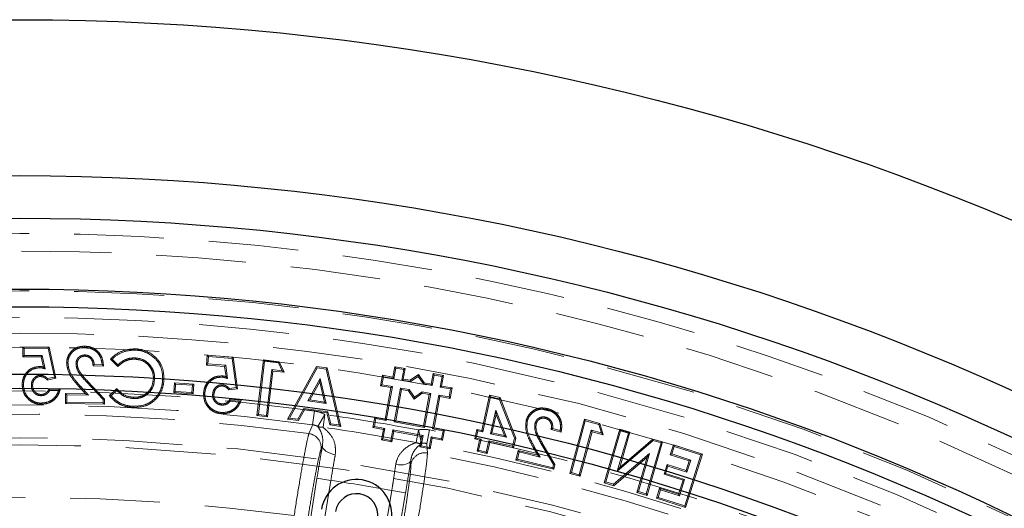
# Model space of a CAD drawing. Units: millimetres. Extents: x 0 to 420, y 0 to 297.
# Drawn here: x 140 to 154, y 141 to 148 of the extents above; entities that cross this region are included whole.
import ezdxf

# ---------------------------------------------------------------- set-up
doc = ezdxf.new("R2010")
doc.units = ezdxf.units.MM
doc.linetypes.add('HIDDEN', pattern=[1.905, 1.27, -0.635])

msp = doc.modelspace()

# ---------------------------------------------------------------- linework, layer by layer
at = {"color": 7, "linetype": 'HIDDEN', "lineweight": 18}
for p, q in [((140.5904, 143.335), (140.2215, 143.3343)), ((140.2392, 143.3167), (140.2215, 143.3343)), ((140.2215, 143.3343), (140.2218, 143.1961)), ((140.5763, 143.3174), (140.2392, 143.3167)), ((140.2392, 143.3167), (140.2394, 143.2138)), ((140.5763, 143.3174), (140.5904, 143.335)), ((140.6656, 142.9109), (140.5763, 143.3174)), ((140.6866, 142.8975), (140.5904, 143.335)), ((140.2394, 143.2138), (140.2218, 143.1961)), ((140.2218, 143.1961), (140.4788, 143.1966)), ((140.2394, 143.2138), (140.4929, 143.2143)), ((140.4929, 143.2143), (140.4788, 143.1966)), ((140.4788, 143.1966), (140.5112, 143.053)), ((140.4929, 143.2143), (140.5349, 143.0283)), ((141.0999, 143.2234), (141.0997, 143.2057)), ((141.8063, 143.182), (141.8057, 143.1644)), ((142.8246, 143.2185), (142.814, 143.0809)), ((142.8408, 143.1995), (142.8246, 143.2185)), ((143.1917, 143.1902), (142.8246, 143.2185)), ((142.8408, 143.1995), (142.833, 143.0971)), ((143.1762, 143.1737), (142.8408, 143.1995)), ((143.1762, 143.1737), (143.1917, 143.1902)), ((143.2531, 142.7474), (143.1917, 143.1902)), ((140.5349, 143.0283), (140.5112, 143.053)), ((140.9713, 143.1023), (140.9889, 143.1021)), ((141.2125, 143.0697), (141.3596, 143.067)), ((141.2294, 143.087), (141.3409, 143.085)), ((141.4583, 143.1648), (141.5597, 143.0604)), ((141.4828, 143.1648), (141.5603, 143.0851)), ((142.833, 143.0971), (142.814, 143.0809)), ((142.814, 143.0809), (143.0698, 143.0613)), ((142.833, 143.0971), (143.0853, 143.0778)), ((143.0853, 143.0778), (143.0698, 143.0613)), ((143.0698, 143.0613), (143.0908, 142.9159)), ((143.0853, 143.0778), (143.1124, 142.8897)), ((143.2332, 142.7624), (143.1762, 143.1737)), ((143.6175, 143.1549), (143.5266, 142.369)), ((143.6329, 143.1353), (143.5461, 142.3845)), ((143.8414, 143.1289), (143.6175, 143.1549)), ((143.6329, 143.1353), (143.6175, 143.1549)), ((143.8296, 143.1125), (143.6329, 143.1353)), ((143.8296, 143.1125), (143.8414, 143.1289)), ((143.8822, 142.9996), (143.8296, 143.1125)), ((143.9115, 142.9785), (143.8414, 143.1289)), ((144.3665, 143.0607), (143.957, 142.3198)), ((144.3761, 143.0416), (143.9849, 142.3337)), ((144.5177, 143.0398), (144.3665, 143.0607)), ((144.3761, 143.0416), (144.3665, 143.0607)), ((144.5033, 143.024), (144.3761, 143.0416)), ((144.5033, 143.024), (144.5177, 143.0398)), ((144.711, 142.2153), (144.5177, 143.0398)), ((145.4443, 142.9104), (145.4711, 143.058)), ((145.4711, 143.058), (145.6187, 143.0312)), ((145.4853, 143.0375), (145.4711, 143.058)), ((140.4693, 142.9368), (140.4691, 142.9191)), ((140.5702, 142.8893), (140.6656, 142.9109)), ((140.6656, 142.9109), (140.6866, 142.8975)), ((143.1124, 142.8897), (143.0908, 142.9159)), ((143.6597, 142.3714), (143.7343, 143.0167)), ((143.6752, 142.3519), (143.7498, 142.9972)), ((143.7343, 143.0167), (143.7498, 142.9972)), ((143.7343, 143.0167), (143.8822, 142.9996)), ((143.7498, 142.9972), (143.9115, 142.9785)), ((143.8822, 142.9996), (143.9115, 142.9785)), ((144.688, 142.2363), (144.5033, 143.024)), ((145.2699, 142.7896), (145.2967, 142.9372)), ((145.2904, 142.8038), (145.3109, 142.9167)), ((145.3109, 142.9167), (145.2967, 142.9372)), ((145.2967, 142.9372), (145.4443, 142.9104)), ((145.3109, 142.9167), (145.4585, 142.8899)), ((145.4585, 142.8899), (145.4443, 142.9104)), ((145.4585, 142.8899), (145.4853, 143.0375)), ((145.4853, 143.0375), (145.5982, 143.017)), ((145.5982, 143.017), (145.5714, 142.8694)), ((145.6187, 143.0312), (145.5919, 142.8836)), ((145.5982, 143.017), (145.6187, 143.0312)), ((145.6903, 142.8657), (145.8066, 142.9462)), ((145.6943, 142.8471), (145.8021, 142.9217)), ((145.8021, 142.9217), (145.8066, 142.9462)), ((145.8021, 142.9217), (145.8767, 142.8139)), ((145.8066, 142.9462), (145.8871, 142.83)), ((145.9855, 142.8121), (146.0123, 142.9597)), ((145.9997, 142.7916), (146.0265, 142.9392)), ((146.0265, 142.9392), (146.0123, 142.9597)), ((146.0123, 142.9597), (146.1599, 142.9329)), ((146.0265, 142.9392), (146.1394, 142.9187)), ((146.1394, 142.9187), (146.1125, 142.7711)), ((146.1599, 142.9329), (146.133, 142.7853)), ((146.1394, 142.9187), (146.1599, 142.9329)), ((140.2295, 142.8), (140.2118, 142.7999)), ((140.3409, 142.794), (140.3585, 142.7941)), ((140.5644, 142.87), (140.6866, 142.8975)), ((141.0334, 142.781), (141.0204, 142.7691)), ((141.0204, 142.7691), (141.1076, 142.6737)), ((141.0334, 142.781), (141.1483, 142.6554)), ((141.1195, 142.844), (141.1324, 142.8561)), ((141.3554, 142.5948), (141.1195, 142.844)), ((141.3732, 142.6017), (141.1324, 142.8561)), ((142.0811, 142.8857), (142.0635, 142.8863)), ((142.3612, 142.8281), (142.3532, 142.6923)), ((142.6327, 142.812), (142.3612, 142.8281)), ((142.3778, 142.8094), (142.3612, 142.8281)), ((142.3778, 142.8094), (142.3719, 142.7089)), ((142.6141, 142.7955), (142.3778, 142.8094)), ((142.6082, 142.6949), (142.6141, 142.7955)), ((142.6141, 142.7955), (142.6327, 142.812)), ((142.6247, 142.6763), (142.6327, 142.812)), ((143.0398, 142.8035), (143.0384, 142.7859)), ((143.1367, 142.7485), (143.2332, 142.7624)), ((143.2332, 142.7624), (143.2531, 142.7474)), ((144.2435, 142.5747), (144.4191, 142.8911)), ((144.2714, 142.5886), (144.4124, 142.8427)), ((144.4191, 142.8911), (144.4124, 142.8427)), ((144.4124, 142.8427), (144.4793, 142.5597)), ((144.4191, 142.8911), (144.5024, 142.5387)), ((145.2904, 142.8038), (145.2699, 142.7896)), ((145.4175, 142.7628), (145.2699, 142.7896)), ((145.438, 142.777), (145.2904, 142.8038)), ((145.3371, 142.32), (145.4175, 142.7628)), ((145.3513, 142.2995), (145.438, 142.777)), ((145.438, 142.777), (145.4175, 142.7628)), ((145.5714, 142.8694), (145.5919, 142.8836)), ((145.5714, 142.8694), (145.6943, 142.8471)), ((145.5919, 142.8836), (145.6903, 142.8657)), ((145.6943, 142.8471), (145.6903, 142.8657)), ((145.8767, 142.8139), (145.8871, 142.83)), ((145.8767, 142.8139), (145.9997, 142.7916)), ((145.8871, 142.83), (145.9855, 142.8121)), ((145.9997, 142.7916), (145.9855, 142.8121)), ((146.1125, 142.7711), (146.133, 142.7853)), ((146.1125, 142.7711), (146.2601, 142.7443)), ((146.133, 142.7853), (146.2806, 142.7585)), ((140.4784, 142.6489), (140.4782, 142.6665)), ((140.749, 142.7419), (140.5915, 142.7416)), ((140.7262, 142.7242), (140.6021, 142.724)), ((140.8254, 142.6786), (140.823, 142.5391)), ((141.1076, 142.6737), (140.8254, 142.6786)), ((140.8427, 142.6607), (140.8254, 142.6786)), ((140.8427, 142.6607), (140.8409, 142.5564)), ((141.1483, 142.6554), (140.8427, 142.6607)), ((141.1483, 142.6554), (141.1076, 142.6737)), ((141.5477, 142.7481), (141.4417, 142.6457)), ((141.5473, 142.7231), (141.4667, 142.6454)), ((141.7815, 142.6082), (141.7823, 142.6258)), ((142.3719, 142.7089), (142.3532, 142.6923)), ((142.3532, 142.6923), (142.6247, 142.6763)), ((142.3719, 142.7089), (142.6082, 142.6949)), ((142.6082, 142.6949), (142.6247, 142.6763)), ((142.9009, 142.6718), (142.9185, 142.6704)), ((143.1295, 142.7296), (143.2531, 142.7474)), ((145.4642, 142.279), (145.5509, 142.7565)), ((145.4847, 142.2932), (145.5651, 142.736)), ((145.5509, 142.7565), (145.5651, 142.736)), ((145.5509, 142.7565), (145.6738, 142.7342)), ((145.5651, 142.736), (145.6635, 142.7181)), ((145.6738, 142.7342), (145.6635, 142.7181)), ((145.6635, 142.7181), (145.744, 142.6019)), ((145.6738, 142.7342), (145.7485, 142.6264)), ((145.744, 142.6019), (145.8603, 142.6824)), ((145.7485, 142.6264), (145.744, 142.6019)), ((145.7485, 142.6264), (145.8562, 142.701)), ((145.8562, 142.701), (145.8603, 142.6824)), ((145.8562, 142.701), (145.9791, 142.6787)), ((145.8603, 142.6824), (145.9586, 142.6645)), ((145.9586, 142.6645), (145.8782, 142.2217)), ((145.9791, 142.6787), (145.8924, 142.2012)), ((145.9791, 142.6787), (145.9586, 142.6645)), ((146.092, 142.6582), (146.0053, 142.1807)), ((146.1062, 142.6377), (146.0258, 142.1949)), ((146.092, 142.6582), (146.1062, 142.6377)), ((146.2396, 142.6314), (146.092, 142.6582)), ((146.2538, 142.6109), (146.1062, 142.6377)), ((146.2601, 142.7443), (146.2396, 142.6314)), ((146.2396, 142.6314), (146.2538, 142.6109)), ((146.2806, 142.7585), (146.2538, 142.6109)), ((146.2601, 142.7443), (146.2806, 142.7585)), ((146.8111, 142.6551), (146.6993, 142.1588)), ((146.8245, 142.6341), (146.7127, 142.1377)), ((146.8245, 142.6341), (146.8111, 142.6551)), ((146.9579, 142.622), (146.8111, 142.6551)), ((146.9448, 142.6069), (146.8245, 142.6341)), ((146.9448, 142.6069), (146.9579, 142.622)), ((147.1792, 142.0506), (146.9579, 142.622)), ((140.8409, 142.5564), (140.823, 142.5391)), ((140.823, 142.5391), (141.3719, 142.5296)), ((140.8409, 142.5564), (141.3546, 142.5475)), ((141.3546, 142.5475), (141.3554, 142.5948)), ((141.3546, 142.5475), (141.3719, 142.5296)), ((141.3554, 142.5948), (141.3732, 142.6017)), ((141.3719, 142.5296), (141.3732, 142.6017)), ((143.0264, 142.5162), (143.0277, 142.5338)), ((143.303, 142.5876), (143.1463, 142.5997)), ((143.2789, 142.5718), (143.1555, 142.5813)), ((144.2435, 142.5747), (144.2714, 142.5886)), ((144.5024, 142.5387), (144.2435, 142.5747)), ((144.4793, 142.5597), (144.2714, 142.5886)), ((144.5024, 142.5387), (144.4793, 142.5597)), ((147.1608, 142.0493), (146.9448, 142.6069)), ((143.5461, 142.3845), (143.5266, 142.369)), ((143.5266, 142.369), (143.6752, 142.3519)), ((143.5461, 142.3845), (143.6597, 142.3714)), ((143.6597, 142.3714), (143.6752, 142.3519)), ((144.1022, 142.3174), (144.1857, 142.4703)), ((144.1118, 142.2983), (144.1953, 142.4512)), ((144.1857, 142.4703), (144.1953, 142.4512)), ((144.1857, 142.4703), (144.5289, 142.4227)), ((144.1953, 142.4512), (144.5146, 142.4069)), ((144.3118, 142.2396), (144.3383, 142.4336)), ((144.4841, 142.383), (144.3847, 142.2144)), ((144.4586, 142.2033), (144.4841, 142.383)), ((144.5289, 142.4227), (144.5146, 142.4069)), ((144.5146, 142.4069), (144.5561, 142.2368)), ((144.5289, 142.4227), (144.5703, 142.2526)), ((145.1627, 142.1993), (145.1895, 142.3469)), ((145.2037, 142.3264), (145.1895, 142.3469)), ((145.1895, 142.3469), (145.3371, 142.32)), ((146.8217, 142.1131), (146.8962, 142.4445)), ((146.8428, 142.1264), (146.9009, 142.3848)), ((146.8962, 142.4445), (146.9009, 142.3848)), ((146.8962, 142.4445), (147.0475, 142.0621)), ((146.9009, 142.3848), (147.0188, 142.0867)), ((147.6037, 142.3454), (147.5996, 142.3282)), ((143.9849, 142.3337), (143.957, 142.3198)), ((143.957, 142.3198), (144.1118, 142.2983)), ((143.9849, 142.3337), (144.1022, 142.3174)), ((144.1022, 142.3174), (144.1118, 142.2983)), ((144.5703, 142.2526), (144.5561, 142.2368)), ((144.5561, 142.2368), (144.711, 142.2153)), ((144.5703, 142.2526), (144.688, 142.2363)), ((144.688, 142.2363), (144.711, 142.2153)), ((145.1832, 142.2135), (145.1627, 142.1993)), ((145.1832, 142.2135), (145.2037, 142.3264)), ((145.3308, 142.1867), (145.1832, 142.2135)), ((145.2037, 142.3264), (145.3513, 142.2995)), ((145.3513, 142.2995), (145.3371, 142.32)), ((145.4642, 142.279), (145.4847, 142.2932)), ((145.8924, 142.2012), (145.4642, 142.279)), ((145.8782, 142.2217), (145.4847, 142.2932)), ((145.8924, 142.2012), (145.8782, 142.2217)), ((147.4519, 142.256), (147.4691, 142.2519)), ((148.1495, 142.3155), (147.9446, 141.5504)), ((148.162, 142.2939), (147.9662, 141.5629)), ((148.3675, 142.257), (148.1495, 142.3155)), ((148.162, 142.2939), (148.1495, 142.3155)), ((148.3535, 142.2425), (148.162, 142.2939)), ((148.3535, 142.2425), (148.3675, 142.257)), ((148.3891, 142.123), (148.3535, 142.2425)), ((148.4151, 142.0978), (148.3675, 142.257)), ((145.3103, 142.1725), (145.1627, 142.1993)), ((145.2835, 142.0249), (145.3103, 142.1725)), ((145.304, 142.0391), (145.3308, 142.1867)), ((145.3308, 142.1867), (145.3103, 142.1725)), ((145.4437, 142.1662), (145.4168, 142.0186)), ((145.4578, 142.1457), (145.431, 141.9981)), ((145.4437, 142.1662), (145.4578, 142.1457)), ((145.8719, 142.0884), (145.4437, 142.1662)), ((145.8514, 142.0742), (145.4578, 142.1457)), ((145.7734, 141.9879), (145.8066, 142.1663)), ((145.8469, 141.9748), (145.8066, 142.1663)), ((145.8246, 141.9266), (145.8514, 142.0742)), ((145.8451, 141.9408), (145.8719, 142.0884)), ((145.8719, 142.0884), (145.8514, 142.0742)), ((145.9241, 141.9754), (145.9609, 142.1677)), ((145.9848, 142.0679), (145.958, 141.9203)), ((145.9848, 142.0679), (145.999, 142.0474)), ((146.1324, 142.041), (145.9848, 142.0679)), ((146.0053, 142.1807), (146.0258, 142.1949)), ((146.0053, 142.1807), (146.1529, 142.1539)), ((146.0258, 142.1949), (146.1734, 142.1681)), ((146.1529, 142.1539), (146.1324, 142.041)), ((146.1734, 142.1681), (146.1466, 142.0205)), ((146.1529, 142.1539), (146.1734, 142.1681)), ((146.6307, 142.1742), (146.6001, 142.0385)), ((146.644, 142.1531), (146.6212, 142.0518)), ((146.644, 142.1531), (146.6307, 142.1742)), ((146.6993, 142.1588), (146.6307, 142.1742)), ((146.7127, 142.1377), (146.644, 142.1531)), ((146.7127, 142.1377), (146.6993, 142.1588)), ((146.8217, 142.1131), (146.8428, 142.1264)), ((147.0475, 142.0621), (146.8217, 142.1131)), ((147.0188, 142.0867), (146.8428, 142.1264)), ((147.0475, 142.0621), (147.0188, 142.0867)), ((147.6795, 142.1709), (147.8219, 142.1358)), ((147.6997, 142.184), (147.8077, 142.1574)), ((148.0768, 141.5332), (148.2451, 142.1615)), ((148.0893, 141.5117), (148.2576, 142.14)), ((148.2451, 142.1615), (148.2576, 142.14)), ((148.2451, 142.1615), (148.3891, 142.123)), ((148.2576, 142.14), (148.4151, 142.0978)), ((148.3891, 142.123), (148.4151, 142.0978)), ((148.6486, 142.1744), (148.4279, 141.4195)), ((148.6605, 142.1525), (148.4498, 141.4315)), ((148.6135, 141.5837), (148.7703, 142.1205)), ((148.647, 141.6357), (148.7922, 142.1325)), ((148.6605, 142.1525), (148.6486, 142.1744)), ((148.7922, 142.1325), (148.6486, 142.1744)), ((148.7703, 142.1205), (148.6605, 142.1525)), ((148.7703, 142.1205), (148.7922, 142.1325)), ((144.4297, 141.8885), (144.4501, 141.939)), ((145.304, 142.0391), (145.2835, 142.0249)), ((145.431, 141.9981), (145.2835, 142.0249)), ((145.4168, 142.0186), (145.304, 142.0391)), ((145.4168, 142.0186), (145.431, 141.9981)), ((145.8451, 141.9408), (145.8246, 141.9266)), ((145.9722, 141.8998), (145.8246, 141.9266)), ((145.958, 141.9203), (145.8451, 141.9408)), ((145.999, 142.0474), (145.9722, 141.8998)), ((146.1466, 142.0205), (145.999, 142.0474)), ((146.1324, 142.041), (146.1466, 142.0205)), ((146.6212, 142.0518), (146.6001, 142.0385)), ((146.6001, 142.0385), (146.6687, 142.0231)), ((146.6212, 142.0518), (146.6898, 142.0365)), ((146.6687, 142.0231), (146.633, 141.8649)), ((146.6898, 142.0365), (146.6541, 141.8782)), ((146.6898, 142.0365), (146.6687, 142.0231)), ((146.7631, 141.8536), (146.7988, 142.0118)), ((146.7765, 141.8326), (146.8121, 141.9908)), ((146.7988, 142.0118), (146.8121, 141.9908)), ((146.7988, 142.0118), (147.1353, 141.936)), ((146.8121, 141.9908), (147.1486, 141.9149)), ((147.1353, 141.936), (147.1608, 142.0493)), ((147.1353, 141.936), (147.1486, 141.9149)), ((147.1486, 141.9149), (147.1792, 142.0506)), ((147.1608, 142.0493), (147.1792, 142.0506)), ((147.4412, 141.9294), (147.4259, 141.9207)), ((147.4412, 141.9294), (147.5254, 141.7818)), ((147.5389, 141.9717), (147.5541, 141.9806)), ((147.7133, 141.6772), (147.5389, 141.9717)), ((147.7322, 141.68), (147.5541, 141.9806)), ((149.1202, 142.0182), (148.6135, 141.5837)), ((149.116, 142.0378), (148.647, 141.6357)), ((149.0208, 141.2646), (149.2316, 141.9856)), ((149.0328, 141.2427), (149.2535, 141.9976)), ((149.2535, 141.9976), (149.116, 142.0378)), ((149.1202, 142.0182), (149.116, 142.0378)), ((149.2316, 141.9856), (149.1202, 142.0182)), ((149.2316, 141.9856), (149.2535, 141.9976)), ((149.4046, 141.9549), (149.3603, 141.8148)), ((149.4161, 141.9328), (149.3824, 141.8263)), ((149.4161, 141.9328), (149.4046, 141.9549)), ((149.8149, 141.8248), (149.4046, 141.9549)), ((149.7928, 141.8133), (149.4161, 141.9328)), ((145.958, 141.9203), (145.9722, 141.8998)), ((146.6541, 141.8782), (146.633, 141.8649)), ((146.633, 141.8649), (146.7765, 141.8326)), ((146.6541, 141.8782), (146.7631, 141.8536)), ((146.7631, 141.8536), (146.7765, 141.8326)), ((147.2161, 141.8761), (147.1829, 141.7409)), ((147.229, 141.8547), (147.2043, 141.7538)), ((147.229, 141.8547), (147.2161, 141.8761)), ((147.4897, 141.8088), (147.2161, 141.8761)), ((147.5254, 141.7818), (147.229, 141.8547)), ((147.4259, 141.9207), (147.4897, 141.8088)), ((147.5254, 141.7818), (147.4897, 141.8088)), ((148.5616, 141.3989), (149.0675, 141.832)), ((149.0675, 141.832), (148.9111, 141.2968)), ((149.0675, 141.832), (149.0339, 141.78)), ((149.3824, 141.8263), (149.3603, 141.8148)), ((149.3603, 141.8148), (149.6285, 141.7299)), ((149.3824, 141.8263), (149.6506, 141.7414)), ((149.5651, 141.0953), (149.7928, 141.8133)), ((149.5765, 141.0732), (149.8149, 141.8248)), ((149.7928, 141.8133), (149.8149, 141.8248)), ((145.697, 141.7346), (145.7003, 141.6803)), ((147.2043, 141.7538), (147.1829, 141.7409)), ((147.1829, 141.7409), (147.715, 141.6101)), ((147.2043, 141.7538), (147.7021, 141.6314)), ((147.7021, 141.6314), (147.7133, 141.6772)), ((147.7133, 141.6772), (147.7322, 141.68)), ((147.715, 141.6101), (147.7322, 141.68)), ((148.5659, 141.3793), (149.0339, 141.78)), ((149.0339, 141.78), (148.8892, 141.2848)), ((149.3172, 141.679), (149.2736, 141.5416)), ((149.3286, 141.6568), (149.2958, 141.5531)), ((149.5854, 141.594), (149.3172, 141.679)), ((149.3286, 141.6568), (149.3172, 141.679)), ((149.5968, 141.5719), (149.3286, 141.6568)), ((149.6285, 141.7299), (149.5854, 141.594)), ((149.6506, 141.7414), (149.5968, 141.5719)), ((149.6506, 141.7414), (149.6285, 141.7299)), ((147.7021, 141.6314), (147.715, 141.6101)), ((147.9662, 141.5629), (147.9446, 141.5504)), ((147.9446, 141.5504), (148.0893, 141.5117)), ((147.9662, 141.5629), (148.0768, 141.5332)), ((148.0768, 141.5332), (148.0893, 141.5117)), ((148.6135, 141.5837), (148.647, 141.6357)), ((149.2958, 141.5531), (149.2736, 141.5416)), ((149.2736, 141.5416), (149.5418, 141.4567)), ((149.2958, 141.5531), (149.564, 141.4682)), ((149.5968, 141.5719), (149.5854, 141.594)), ((144.3737, 141.4849), (144.2815, 140.9075)), ((144.5691, 141.4537), (144.3737, 141.4849)), ((144.4769, 140.8763), (144.5691, 141.4537)), ((148.4498, 141.4315), (148.4279, 141.4195)), ((148.4279, 141.4195), (148.5659, 141.3793)), ((148.4498, 141.4315), (148.5616, 141.3989)), ((148.5616, 141.3989), (148.5659, 141.3793)), ((149.5418, 141.4567), (149.4791, 141.2589)), ((149.564, 141.4682), (149.4905, 141.2368)), ((149.564, 141.4682), (149.5418, 141.4567)), ((145.4294, 141.3127), (145.3325, 140.7361)), ((145.4294, 141.3127), (145.6246, 141.2799)), ((145.5276, 140.7033), (145.6246, 141.2799)), ((148.9111, 141.2968), (148.8892, 141.2848)), ((148.8892, 141.2848), (149.0328, 141.2427)), ((148.9111, 141.2968), (149.0208, 141.2646)), ((149.0208, 141.2646), (149.0328, 141.2427)), ((149.2109, 141.3439), (149.1663, 141.2033)), ((149.2224, 141.3217), (149.1884, 141.2148)), ((149.4791, 141.2589), (149.2109, 141.3439)), ((149.2224, 141.3217), (149.2109, 141.3439)), ((149.4905, 141.2368), (149.2224, 141.3217)), ((149.4905, 141.2368), (149.4791, 141.2589)), ((149.1884, 141.2148), (149.1663, 141.2033)), ((149.1663, 141.2033), (149.5765, 141.0732)), ((149.1884, 141.2148), (149.5651, 141.0953)), ((149.5651, 141.0953), (149.5765, 141.0732))]:
    msp.add_line(p, q, dxfattribs=at)
at = {"color": 7, "linetype": 'HIDDEN', "lineweight": 18, "flags": 128}
for points in [[(141.0924, 143.3293), (141.0924, 143.3346), (141.0925, 143.3399), (141.0926, 143.347)], [(141.8078, 143.2929), (141.808, 143.2982), (141.8082, 143.3034), (141.8084, 143.3105)], [(140.4605, 143.043), (140.4605, 143.0518), (140.4604, 143.0606)], [(140.8571, 143.1161), (140.8519, 143.1163), (140.8466, 143.1164), (140.8395, 143.1166)], [(143.0394, 142.9098), (143.0401, 142.9186), (143.0408, 142.9274)], [(142.1957, 142.882), (142.201, 142.8818), (142.2063, 142.8815), (142.2133, 142.8812)], [(142.7907, 142.6861), (142.7854, 142.6865), (142.7801, 142.6869), (142.7731, 142.6874)], [(140.4818, 142.5448), (140.4818, 142.5395), (140.4818, 142.5342), (140.4818, 142.5272)], [(141.7795, 142.4988), (141.7793, 142.4935), (141.7791, 142.4882), (141.7788, 142.4812)], [(143.0216, 142.4125), (143.0212, 142.4072), (143.0208, 142.402), (143.0202, 142.3949)], [(147.6197, 142.4504), (147.6209, 142.4555), (147.6221, 142.4607), (147.6238, 142.4675)], [(144.3118, 142.2396), (144.2988, 142.2076), (144.2605, 142.1138)], [(147.3438, 142.2946), (147.3386, 142.2959), (147.3335, 142.2972), (147.3267, 142.299)], [(144.632, 141.8167), (144.5948, 141.8249), (144.5595, 141.8361), (144.5274, 141.85), (144.4997, 141.866), (144.4774, 141.8836), (144.4613, 141.9021), (144.4521, 141.9208), (144.4501, 141.939)], [(145.9325, 141.8398), (145.9288, 141.9003), (145.9241, 141.9754)], [(145.4857, 141.6768), (145.5235, 141.6727), (145.5606, 141.672), (145.5954, 141.6749), (145.6268, 141.6813), (145.6535, 141.6908), (145.6746, 141.7032), (145.6893, 141.718), (145.697, 141.7346)]]:
    msp.add_lwpolyline(points, dxfattribs=at)
at = {"color": 7, "linetype": 'Continuous', "lineweight": 25}
for radius in [36, 33.8, 33.2, 32.2, 31.95, 31, 30.8]:
    msp.add_circle((140.1765, 111.9534), radius, dxfattribs=at)
at = {"color": 7, "linetype": 'HIDDEN', "lineweight": 18}
for radius in [32.9836, 32.737, 32.175, 31.8, 31.5777, 31.3814, 30.1, 30]:
    msp.add_circle((140.1765, 111.9534), radius, dxfattribs=at)
for centre, radius, start, end in [((140.1765, 111.9534), 30.763, 82.22481, 139.16209), ((140.1765, 111.9534), 30.5671, 82.22481, 139.16209), ((140.1765, 111.9534), 30.4356, 82.28847, 139.09844), ((140.1765, 111.9534), 30.733, 79.44412, 81.94279), ((144.4427, 142.3498), 0.1473, 246.80697, 276.19632), ((144.2337, 141.9175), 0.1981, 351.59588, 82.21378), ((140.1765, 111.9534), 30.5515, 79.44412, 81.94279), ((140.1765, 111.9534), 30.763, 22.22481, 79.16209), ((145.8352, 142.1216), 0.1473, 245.19058, 274.57993), ((140.1765, 111.9534), 30.5671, 22.22481, 79.16209), ((145.8953, 141.6452), 0.1981, 79.17312, 169.79102), ((140.1765, 111.9534), 30.4356, 22.28847, 79.09844), ((140.1765, 111.9534), 29.8255, 79.85603, 81.53088), ((140.1765, 111.9534), 29.2606, 82.39152, 138.99538)]:
    msp.add_arc(centre, radius, start, end, dxfattribs=at)
at = {"color": 7, "linetype": 'Continuous', "lineweight": 25}
for radius in [0.5, 0.3]:
    msp.add_arc((144.931, 140.9665), radius, 350.69345, 170.69345, dxfattribs=at)
at = {"color": 7, "linetype": 'HIDDEN', "lineweight": 18}
for points, knots in [([(141.0926, 143.347), (141.0603, 143.3449), (141.0025, 143.3411), (140.9279, 143.3003), (140.877, 143.2424), (140.8455, 143.1788), (140.8413, 143.1348), (140.8395, 143.1166)], [0, 0, 0, 0, 0.2531287, 0.4526519, 0.6524554, 0.8561786, 1, 1, 1, 1]), ([(141.0924, 143.3293), (141.0621, 143.3274), (141.0083, 143.324), (140.9391, 143.2862), (140.8922, 143.2329), (140.8628, 143.1741), (140.8588, 143.1332), (140.8571, 143.1161)], [0, 0, 0, 0, 0.2557692, 0.4537061, 0.6519455, 0.8543795, 1, 1, 1, 1]), ([(141.3409, 143.085), (141.3349, 143.1242), (141.3249, 143.1897), (141.2689, 143.2652), (141.2032, 143.3105), (141.1407, 143.3272), (141.1035, 143.3288), (141.0924, 143.3293)], [0, 0, 0, 0, 0.3029129, 0.506894, 0.7109394, 0.9132336, 1, 1, 1, 1]), ([(141.3596, 143.067), (141.3553, 143.1084), (141.3481, 143.1783), (141.2954, 143.2636), (141.2284, 143.3177), (141.1567, 143.3431), (141.1106, 143.3459), (141.0926, 143.347)], [0, 0, 0, 0, 0.2854294, 0.4824215, 0.6795434, 0.8744319, 1, 1, 1, 1]), ([(140.9713, 143.1023), (140.9731, 143.1184), (140.9763, 143.1478), (141.0002, 143.1842), (141.0317, 143.2097), (141.067, 143.2223), (141.0904, 143.2231), (141.0999, 143.2234)], [0, 0, 0, 0, 0.2440002, 0.4442164, 0.643835, 0.8552255, 1, 1, 1, 1]), ([(140.9889, 143.1021), (140.991, 143.1184), (140.9944, 143.1462), (141.019, 143.1777), (141.0475, 143.1977), (141.0761, 143.2052), (141.0937, 143.2056), (141.0997, 143.2057)], [0, 0, 0, 0, 0.2852491, 0.4867992, 0.6877291, 0.8937528, 1, 1, 1, 1]), ([(141.0997, 143.2057), (141.1128, 143.2043), (141.139, 143.2016), (141.1713, 143.1798), (141.1951, 143.1498), (141.2098, 143.1122), (141.2116, 143.0842), (141.2125, 143.0697)], [0, 0, 0, 0, 0.1975065, 0.3970727, 0.5733601, 0.7784066, 1, 1, 1, 1]), ([(141.0999, 143.2234), (141.1165, 143.2214), (141.1488, 143.2176), (141.1873, 143.1895), (141.214, 143.1528), (141.2258, 143.1172), (141.2285, 143.0944), (141.2294, 143.087)], [0, 0, 0, 0, 0.2380154, 0.4658946, 0.6662163, 0.8922483, 1, 1, 1, 1]), ([(141.8084, 143.3105), (141.7546, 143.3068), (141.6468, 143.2993), (141.5288, 143.2342), (141.4744, 143.1807), (141.4583, 143.1648)], [0, 0, 0, 0, 0.4123936, 0.8255296, 1, 1, 1, 1]), ([(141.8078, 143.2929), (141.7561, 143.2893), (141.6526, 143.2822), (141.5443, 143.2223), (141.4947, 143.176), (141.4828, 143.1648)], [0, 0, 0, 0, 0.43065984, 0.86338331, 1, 1, 1, 1]), ([(141.5603, 143.0851), (141.5929, 143.1107), (141.6444, 143.1512), (141.7317, 143.1798), (141.781, 143.1813), (141.8063, 143.182)], [0, 0, 0, 0, 0.4552937, 0.720236, 1, 1, 1, 1]), ([(141.8063, 143.182), (141.8466, 143.1763), (141.9224, 143.1654), (142.009, 143.0966), (142.0642, 143.0143), (142.0817, 142.9401), (142.0812, 142.8972), (142.0811, 142.8857)], [0, 0, 0, 0, 0.267714, 0.5032504, 0.7133, 0.9229298, 1, 1, 1, 1]), ([(142.1957, 142.882), (142.1932, 142.9327), (142.1885, 143.0251), (142.1218, 143.144), (142.0264, 143.2291), (141.9173, 143.2815), (141.8403, 143.2895), (141.8078, 143.2929)], [0, 0, 0, 0, 0.2397244, 0.43594916, 0.63160367, 0.84463214, 1, 1, 1, 1]), ([(142.2133, 142.8812), (142.2106, 142.9342), (142.2057, 143.0308), (142.1357, 143.1553), (142.0358, 143.2444), (141.922, 143.2988), (141.8419, 143.307), (141.8084, 143.3105)], [0, 0, 0, 0, 0.23977165, 0.43684971, 0.63338247, 0.84656529, 1, 1, 1, 1]), ([(140.4604, 143.0606), (140.4246, 143.0569), (140.3579, 143.0499), (140.281, 142.9922), (140.2321, 142.9221), (140.2136, 142.8551), (140.2123, 142.8138), (140.2118, 142.7999)], [0, 0, 0, 0, 0.264669, 0.4921107, 0.6911036, 0.8961711, 1, 1, 1, 1]), ([(140.4605, 143.043), (140.4274, 143.0396), (140.3656, 143.0333), (140.2942, 142.98), (140.2486, 142.915), (140.2312, 142.8523), (140.2299, 142.8134), (140.2295, 142.8)], [0, 0, 0, 0, 0.26203721, 0.4899317, 0.68769104, 0.8920844, 1, 1, 1, 1]), ([(140.5112, 143.053), (140.507, 143.0542), (140.4986, 143.0564), (140.4817, 143.0596), (140.4689, 143.0602), (140.4604, 143.0606)], [0, 0, 0, 0, 0.2539144, 0.5079909, 1, 1, 1, 1]), ([(140.5349, 143.0283), (140.5265, 143.0306), (140.5138, 143.034), (140.497, 143.0387), (140.4846, 143.0411), (140.4724, 143.0428), (140.4645, 143.0429), (140.4605, 143.043)], [0, 0, 0, 0, 0.3438615, 0.5157964, 0.6878962, 0.8434333, 1, 1, 1, 1]), ([(140.8395, 143.1166), (140.8433, 143.0815), (140.8526, 142.9963), (140.9233, 142.8786), (140.9883, 142.8052), (141.0204, 142.7691)], [0, 0, 0, 0, 0.2627834, 0.6366363, 1, 1, 1, 1]), ([(140.8571, 143.1161), (140.8608, 143.083), (140.8698, 143.0022), (140.9381, 142.8885), (141.0015, 142.817), (141.0334, 142.781)], [0, 0, 0, 0, 0.2561477, 0.6258918, 1, 1, 1, 1]), ([(141.1195, 142.844), (141.092, 142.8736), (141.0368, 142.9333), (140.9796, 143.0218), (140.9733, 143.0826), (140.9713, 143.1023)], [0, 0, 0, 0, 0.4009117, 0.806338, 1, 1, 1, 1]), ([(141.1324, 142.8561), (141.1049, 142.8857), (141.0496, 142.9453), (140.9952, 143.0307), (140.9903, 143.087), (140.9889, 143.1021)], [0, 0, 0, 0, 0.4196818, 0.8449211, 1, 1, 1, 1]), ([(141.2294, 143.087), (141.2266, 143.0841), (141.2211, 143.0783), (141.2154, 143.0726), (141.2125, 143.0697)], [0, 0, 0, 0, 0.499993, 1, 1, 1, 1]), ([(141.3409, 143.085), (141.3441, 143.082), (141.3503, 143.076), (141.3565, 143.07), (141.3596, 143.067)], [0, 0, 0, 0, 0.4999991, 1, 1, 1, 1]), ([(141.4828, 143.1648), (141.4787, 143.1649), (141.4705, 143.1649), (141.4624, 143.1648), (141.4583, 143.1648)], [0, 0, 0, 0, 0.4999994, 1, 1, 1, 1]), ([(141.5597, 143.0604), (141.5912, 143.0871), (141.6414, 143.1297), (141.7289, 143.1616), (141.7795, 143.1635), (141.8057, 143.1644)], [0, 0, 0, 0, 0.4481705, 0.7153077, 1, 1, 1, 1]), ([(141.5603, 143.0851), (141.5602, 143.081), (141.56, 143.0728), (141.5598, 143.0645), (141.5597, 143.0604)], [0, 0, 0, 0, 0.4999997, 1, 1, 1, 1]), ([(141.8057, 143.1644), (141.8432, 143.1591), (141.9142, 143.1491), (141.9954, 143.0848), (142.0475, 143.0077), (142.064, 142.9379), (142.0636, 142.8974), (142.0635, 142.8863)], [0, 0, 0, 0, 0.2657301, 0.5020367, 0.7114415, 0.9209384, 1, 1, 1, 1]), ([(140.3409, 142.794), (140.3428, 142.8152), (140.3461, 142.852), (140.3752, 142.8965), (140.4094, 142.9243), (140.4432, 142.9356), (140.4626, 142.9365), (140.4693, 142.9368)], [0, 0, 0, 0, 0.2950288, 0.5111544, 0.7272628, 0.9058275, 1, 1, 1, 1]), ([(140.3585, 142.7941), (140.3601, 142.8125), (140.3628, 142.8445), (140.3877, 142.8836), (140.4171, 142.908), (140.4463, 142.918), (140.463, 142.9188), (140.4691, 142.9191)], [0, 0, 0, 0, 0.2945391, 0.5116657, 0.7287799, 0.9016509, 1, 1, 1, 1]), ([(140.4691, 142.9191), (140.482, 142.9176), (140.5078, 142.9146), (140.5397, 142.8945), (140.5566, 142.8777), (140.5644, 142.87)], [0, 0, 0, 0, 0.3495935, 0.6990536, 1, 1, 1, 1]), ([(140.4693, 142.9368), (140.4851, 142.9348), (140.5159, 142.931), (140.5487, 142.9096), (140.5649, 142.8944), (140.5702, 142.8893)], [0, 0, 0, 0, 0.4159494, 0.8057733, 1, 1, 1, 1]), ([(143.0408, 142.9274), (143.0059, 142.9267), (142.9398, 142.9253), (142.8591, 142.8753), (142.8039, 142.8096), (142.7793, 142.7438), (142.7747, 142.7017), (142.7731, 142.6874)], [0, 0, 0, 0, 0.2572054, 0.4862244, 0.6838451, 0.8920871, 1, 1, 1, 1]), ([(143.0394, 142.9098), (143.007, 142.9092), (142.9457, 142.9081), (142.8708, 142.8617), (142.8195, 142.8008), (142.7965, 142.7393), (142.7922, 142.6998), (142.7907, 142.6861)], [0, 0, 0, 0, 0.2553624, 0.4846956, 0.6809952, 0.8886911, 1, 1, 1, 1]), ([(143.1124, 142.8897), (143.1042, 142.8925), (143.0919, 142.8968), (143.0756, 142.9026), (143.0634, 142.9059), (143.0513, 142.9084), (143.0433, 142.9094), (143.0394, 142.9098)], [0, 0, 0, 0, 0.34205211, 0.51308196, 0.68426117, 0.84177167, 1, 1, 1, 1]), ([(143.0908, 142.9159), (143.0867, 142.9173), (143.0785, 142.9202), (143.0619, 142.9245), (143.0492, 142.9263), (143.0408, 142.9274)], [0, 0, 0, 0, 0.2528567, 0.5058676, 1, 1, 1, 1]), ([(140.2118, 142.7999), (140.216, 142.7607), (140.2239, 142.6871), (140.2878, 142.6016), (140.3653, 142.546), (140.4341, 142.5282), (140.473, 142.5274), (140.4818, 142.5272)], [0, 0, 0, 0, 0.2731913, 0.5125015, 0.7258093, 0.9377779, 1, 1, 1, 1]), ([(140.2295, 142.8), (140.2333, 142.7637), (140.2404, 142.6951), (140.2998, 142.615), (140.3721, 142.5627), (140.4366, 142.5458), (140.4732, 142.545), (140.4818, 142.5448)], [0, 0, 0, 0, 0.2703154, 0.5113141, 0.7238015, 0.9355781, 1, 1, 1, 1]), ([(140.4784, 142.6489), (140.4606, 142.6506), (140.4266, 142.654), (140.3852, 142.6822), (140.3559, 142.7194), (140.3425, 142.7586), (140.3413, 142.7843), (140.3409, 142.794)], [0, 0, 0, 0, 0.2371826, 0.4545511, 0.6536424, 0.8688058, 1, 1, 1, 1]), ([(140.4782, 142.6665), (140.4643, 142.6677), (140.4364, 142.6701), (140.401, 142.6922), (140.3743, 142.7234), (140.3604, 142.759), (140.3591, 142.7836), (140.3585, 142.7941)], [0, 0, 0, 0, 0.2123699, 0.4259887, 0.622304, 0.8380156, 1, 1, 1, 1]), ([(140.5702, 142.8893), (140.5693, 142.8861), (140.5674, 142.8797), (140.5654, 142.8732), (140.5644, 142.87)], [0, 0, 0, 0, 0.4999996, 1, 1, 1, 1]), ([(141.7788, 142.4812), (141.8395, 142.4844), (141.9444, 142.4899), (142.0739, 142.5678), (142.1613, 142.668), (142.205, 142.7793), (142.211, 142.8522), (142.2133, 142.8812)], [0, 0, 0, 0, 0.2716124, 0.469808, 0.6677871, 0.867907, 1, 1, 1, 1]), ([(141.7795, 142.4988), (141.8373, 142.5017), (141.9374, 142.5068), (142.0613, 142.5807), (142.1451, 142.6761), (142.1875, 142.783), (142.1934, 142.8535), (142.1957, 142.882)], [0, 0, 0, 0, 0.2702368, 0.46774985, 0.66503946, 0.8645498, 1, 1, 1, 1]), ([(142.0811, 142.8857), (142.0755, 142.8442), (142.0657, 142.7725), (142.0055, 142.6872), (141.9312, 142.6343), (141.8528, 142.6092), (141.8022, 142.6085), (141.7815, 142.6082)], [0, 0, 0, 0, 0.271518, 0.4693828, 0.6673097, 0.8644003, 1, 1, 1, 1]), ([(142.0635, 142.8863), (142.0578, 142.8457), (142.0483, 142.777), (141.9898, 142.697), (141.9197, 142.6486), (141.847, 142.6265), (141.8005, 142.626), (141.7823, 142.6258)], [0, 0, 0, 0, 0.28295703, 0.47857451, 0.67416558, 0.8728507, 1, 1, 1, 1]), ([(142.9009, 142.6718), (142.904, 142.6908), (142.9096, 142.7253), (142.9392, 142.7672), (142.975, 142.7934), (143.0107, 142.8043), (143.0316, 142.8037), (143.0398, 142.8035)], [0, 0, 0, 0, 0.2680782, 0.4867604, 0.7050206, 0.884721, 1, 1, 1, 1]), ([(142.9185, 142.6704), (142.9219, 142.6902), (142.9277, 142.7235), (142.9583, 142.7603), (142.9921, 142.7824), (143.0211, 142.7867), (143.0361, 142.786), (143.0384, 142.7859)], [0, 0, 0, 0, 0.319996, 0.5379024, 0.7558737, 0.962806, 1, 1, 1, 1]), ([(143.0384, 142.7859), (143.0532, 142.7826), (143.0843, 142.7756), (143.1124, 142.7501), (143.1262, 142.7336), (143.1295, 142.7296)], [0, 0, 0, 0, 0.4103965, 0.8578209, 1, 1, 1, 1]), ([(143.0398, 142.8035), (143.0546, 142.8006), (143.0839, 142.7947), (143.1155, 142.7716), (143.131, 142.7546), (143.1367, 142.7485)], [0, 0, 0, 0, 0.39267825, 0.78009929, 1, 1, 1, 1]), ([(140.5915, 142.7416), (140.5826, 142.7267), (140.5667, 142.7002), (140.5293, 142.6752), (140.4992, 142.6671), (140.482, 142.6666), (140.4782, 142.6665)], [0, 0, 0, 0, 0.3599319, 0.6397238, 0.9194855, 1, 1, 1, 1]), ([(140.6021, 142.724), (140.5923, 142.7096), (140.5726, 142.6808), (140.5273, 142.6538), (140.4941, 142.6504), (140.4784, 142.6489)], [0, 0, 0, 0, 0.34196, 0.6881601, 1, 1, 1, 1]), ([(140.4818, 142.5272), (140.5218, 142.5313), (140.5908, 142.5383), (140.673, 142.5945), (140.7257, 142.6624), (140.7414, 142.716), (140.749, 142.7419)], [0, 0, 0, 0, 0.31920417, 0.55135475, 0.78374399, 1, 1, 1, 1]), ([(140.4818, 142.5448), (140.5188, 142.5485), (140.5829, 142.5548), (140.6595, 142.6065), (140.7048, 142.664), (140.72, 142.7067), (140.7262, 142.7242)], [0, 0, 0, 0, 0.3378232, 0.5836299, 0.8296384, 1, 1, 1, 1]), ([(140.6021, 142.724), (140.6003, 142.7269), (140.5969, 142.7328), (140.5933, 142.7386), (140.5915, 142.7416)], [0, 0, 0, 0, 0.4999995, 1, 1, 1, 1]), ([(140.7262, 142.7242), (140.7301, 142.7272), (140.7378, 142.733), (140.7453, 142.7389), (140.749, 142.7419)], [0, 0, 0, 0, 0.4999936, 1, 1, 1, 1]), ([(141.4417, 142.6457), (141.4707, 142.6171), (141.529, 142.5596), (141.6438, 142.4952), (141.732, 142.486), (141.7788, 142.4812)], [0, 0, 0, 0, 0.31682663, 0.6365942, 1, 1, 1, 1]), ([(141.4667, 142.6454), (141.4626, 142.6454), (141.4542, 142.6455), (141.4459, 142.6456), (141.4417, 142.6457)], [0, 0, 0, 0, 0.4999999, 1, 1, 1, 1]), ([(141.4667, 142.6454), (141.4921, 142.6211), (141.5429, 142.5725), (141.6417, 142.5172), (141.7249, 142.5019), (141.7728, 142.4992), (141.7795, 142.4988)], [0, 0, 0, 0, 0.2959725, 0.593874, 0.94300042, 1, 1, 1, 1]), ([(141.5473, 142.7231), (141.5473, 142.7273), (141.5475, 142.7356), (141.5477, 142.7439), (141.5477, 142.7481)], [0, 0, 0, 0, 0.4999999, 1, 1, 1, 1]), ([(141.7815, 142.6082), (141.74, 142.6139), (141.6606, 142.6249), (141.5883, 142.6821), (141.5545, 142.7159), (141.5473, 142.7231)], [0, 0, 0, 0, 0.4623346, 0.8847302, 1, 1, 1, 1]), ([(141.7823, 142.6258), (141.7417, 142.6316), (141.6656, 142.6423), (141.593, 142.7013), (141.5582, 142.7373), (141.5477, 142.7481)], [0, 0, 0, 0, 0.44518251, 0.83344049, 1, 1, 1, 1]), ([(142.7731, 142.6874), (142.7742, 142.6481), (142.7762, 142.5746), (142.8327, 142.4846), (142.9052, 142.423), (142.9725, 142.3999), (143.0113, 142.3959), (143.0202, 142.3949)], [0, 0, 0, 0, 0.2728227, 0.5108867, 0.7242211, 0.9363405, 1, 1, 1, 1]), ([(142.7907, 142.6861), (142.7916, 142.6497), (142.7933, 142.5811), (142.8457, 142.497), (142.9133, 142.4391), (142.9764, 142.4172), (143.0129, 142.4134), (143.0216, 142.4125)], [0, 0, 0, 0, 0.2700109, 0.5096645, 0.7221362, 0.9341375, 1, 1, 1, 1]), ([(143.0264, 142.5162), (143.009, 142.5194), (142.9747, 142.5255), (142.9355, 142.5577), (142.9094, 142.5976), (142.8997, 142.6372), (142.9006, 142.6624), (142.9009, 142.6718)], [0, 0, 0, 0, 0.23547839, 0.46288335, 0.66015152, 0.87288566, 1, 1, 1, 1]), ([(143.0277, 142.5338), (143.0138, 142.5362), (142.9859, 142.5409), (142.9526, 142.566), (142.9286, 142.599), (142.9176, 142.6352), (142.9182, 142.6598), (142.9185, 142.6704)], [0, 0, 0, 0, 0.2144541, 0.4310587, 0.6214566, 0.8381725, 1, 1, 1, 1]), ([(143.1367, 142.7485), (143.1356, 142.7458), (143.1333, 142.7395), (143.1309, 142.7332), (143.1295, 142.7296)], [0, 0, 0, 0, 0.4335707, 1, 1, 1, 1]), ([(143.0202, 142.3949), (143.0547, 142.3953), (143.1185, 142.3959), (143.2031, 142.4374), (143.2688, 142.5012), (143.2913, 142.558), (143.303, 142.5876)], [0, 0, 0, 0, 0.27575119, 0.51036438, 0.74508626, 1, 1, 1, 1]), ([(143.0216, 142.4125), (143.054, 142.4128), (143.1138, 142.4133), (143.193, 142.4522), (143.2488, 142.5066), (143.2695, 142.5515), (143.2789, 142.5718)], [0, 0, 0, 0, 0.2960868, 0.54545843, 0.79494309, 1, 1, 1, 1]), ([(143.1555, 142.5813), (143.1441, 142.5672), (143.1216, 142.5394), (143.074, 142.517), (143.0415, 142.5165), (143.0264, 142.5162)], [0, 0, 0, 0, 0.3574676, 0.7026247, 1, 1, 1, 1]), ([(143.1463, 142.5997), (143.1357, 142.5849), (143.1173, 142.5591), (143.0768, 142.5376), (143.0469, 142.5331), (143.0306, 142.5337), (143.0277, 142.5338)], [0, 0, 0, 0, 0.376578, 0.6573044, 0.9379418, 1, 1, 1, 1]), ([(144.4841, 142.383), (144.4774, 142.3868), (144.4325, 142.4124), (144.3816, 142.4239), (144.3383, 142.4336)], [0, 0, 0, 0, 0.14975318, 1, 1, 1, 1]), ([(147.6238, 142.4675), (147.592, 142.4726), (147.5349, 142.4817), (147.4532, 142.4582), (147.3906, 142.4129), (147.3462, 142.3579), (147.3324, 142.3161), (147.3267, 142.299)], [0, 0, 0, 0, 0.2522017, 0.45265638, 0.65345475, 0.85754817, 1, 1, 1, 1]), ([(147.6197, 142.4504), (147.5898, 142.4552), (147.5368, 142.4637), (147.4611, 142.4421), (147.4035, 142.4004), (147.3621, 142.3496), (147.3492, 142.3108), (147.3438, 142.2946)], [0, 0, 0, 0, 0.25490715, 0.45348672, 0.65244129, 0.85508359, 1, 1, 1, 1]), ([(147.4519, 142.256), (147.457, 142.2711), (147.4663, 142.2986), (147.4971, 142.3288), (147.533, 142.3467), (147.5703, 142.3518), (147.5936, 142.3473), (147.6037, 142.3454)], [0, 0, 0, 0, 0.2387982, 0.4388647, 0.6387022, 0.8444507, 1, 1, 1, 1]), ([(147.6037, 142.3454), (147.6176, 142.3407), (147.6462, 142.3309), (147.6779, 142.2984), (147.6976, 142.2579), (147.7031, 142.2186), (147.7007, 142.1937), (147.6997, 142.184)], [0, 0, 0, 0, 0.2112684, 0.4340614, 0.6374668, 0.8586748, 1, 1, 1, 1]), ([(147.8077, 142.1574), (147.8106, 142.1954), (147.8153, 142.2598), (147.7798, 142.3449), (147.7272, 142.4044), (147.6693, 142.4365), (147.632, 142.4469), (147.6197, 142.4504)], [0, 0, 0, 0, 0.2921077, 0.4953452, 0.6984715, 0.900423, 1, 1, 1, 1]), ([(147.8219, 142.1358), (147.8269, 142.1771), (147.8353, 142.2468), (147.8027, 142.3415), (147.7494, 142.4092), (147.6852, 142.4498), (147.6409, 142.4626), (147.6238, 142.4675)], [0, 0, 0, 0, 0.2859147, 0.4827288, 0.6795152, 0.8761386, 1, 1, 1, 1]), ([(144.3118, 142.2396), (144.3335, 142.2348), (144.359, 142.2291), (144.3814, 142.2163), (144.3847, 142.2144)], [0, 0, 0, 0, 0.8502155, 1, 1, 1, 1]), ([(144.3847, 142.2144), (144.3995, 142.1919), (144.4311, 142.1437), (144.4605, 142.052), (144.4531, 141.9712), (144.4501, 141.939)], [0, 0, 0, 0, 0.344685, 0.7382719, 1, 1, 1, 1]), ([(147.3267, 142.299), (147.3227, 142.2642), (147.3128, 142.1782), (147.3561, 142.0481), (147.4032, 141.9621), (147.4259, 141.9207)], [0, 0, 0, 0, 0.2609378, 0.6444237, 1, 1, 1, 1]), ([(147.3438, 142.2946), (147.3401, 142.2618), (147.3308, 142.1801), (147.3727, 142.0544), (147.4187, 141.9706), (147.4412, 141.9294)], [0, 0, 0, 0, 0.25450037, 0.6342487, 1, 1, 1, 1]), ([(147.5389, 141.9717), (147.5188, 142.0067), (147.4782, 142.0772), (147.4422, 142.176), (147.4495, 142.2366), (147.4519, 142.256)], [0, 0, 0, 0, 0.4016503, 0.8077942, 1, 1, 1, 1]), ([(147.5541, 141.9806), (147.5339, 142.0157), (147.4933, 142.0862), (147.4594, 142.1813), (147.467, 142.2371), (147.4691, 142.2519)], [0, 0, 0, 0, 0.42053442, 0.84667805, 1, 1, 1, 1]), ([(147.4691, 142.2519), (147.4744, 142.267), (147.4836, 142.2929), (147.5137, 142.3183), (147.5455, 142.3316), (147.5754, 142.3331), (147.5932, 142.3295), (147.5996, 142.3282)], [0, 0, 0, 0, 0.2791583, 0.4788238, 0.6782631, 0.8834557, 1, 1, 1, 1]), ([(147.5996, 142.3282), (147.6136, 142.3232), (147.6401, 142.3137), (147.6668, 142.2825), (147.682, 142.2468), (147.6857, 142.2086), (147.6815, 142.1831), (147.6795, 142.1709)], [0, 0, 0, 0, 0.2233349, 0.4235298, 0.60551, 0.8111984, 1, 1, 1, 1]), ([(144.2605, 142.1138), (144.259, 142.1091), (144.2501, 142.0825), (144.2241, 141.9687), (144.1739, 141.7034), (144.1133, 141.3525), (144.0716, 141.0885), (144.0507, 140.9565)], [0, 0, 0, 0, 0.05081909, 0.28825293, 0.52557909, 0.76277693, 1, 1, 1, 1]), ([(144.632, 141.8167), (144.6339, 141.8631), (144.6387, 141.9753), (144.5656, 142.1095), (144.4925, 142.1736), (144.4586, 142.2033)], [0, 0, 0, 0, 0.2738993, 0.6628238, 1, 1, 1, 1]), ([(145.9609, 142.1677), (145.9168, 142.1723), (145.8649, 142.1777), (145.8142, 142.1678), (145.8066, 142.1663)], [0, 0, 0, 0, 0.8502468, 1, 1, 1, 1]), ([(147.6997, 142.184), (147.6969, 142.1822), (147.6903, 142.1778), (147.6834, 142.1734), (147.6795, 142.1709)], [0, 0, 0, 0, 0.4198676, 1, 1, 1, 1]), ([(147.8077, 142.1574), (147.8101, 142.1538), (147.8149, 142.1466), (147.8196, 142.1394), (147.8219, 142.1358)], [0, 0, 0, 0, 0.4999991, 1, 1, 1, 1]), ([(144.4501, 141.939), (144.4425, 141.8959), (144.4174, 141.7539), (144.3916, 141.5953), (144.3737, 141.4849)], [0, 0, 0, 0, 0.3034443, 1, 1, 1, 1]), ([(145.7734, 141.9879), (145.7403, 141.975), (145.6731, 141.9488), (145.578, 141.8735), (145.5086, 141.7798), (145.4913, 141.702), (145.4857, 141.6768)], [0, 0, 0, 0, 0.2638706, 0.5359382, 0.8495086, 1, 1, 1, 1]), ([(145.697, 141.7346), (145.7004, 141.7523), (145.7111, 141.809), (145.7606, 141.9031), (145.8133, 141.9469), (145.8469, 141.9748)], [0, 0, 0, 0, 0.1409408, 0.4529282, 1, 1, 1, 1]), ([(145.8469, 141.9748), (145.8507, 141.9755), (145.876, 141.9805), (145.902, 141.9777), (145.9241, 141.9754)], [0, 0, 0, 0, 0.1497845, 1, 1, 1, 1]), ([(144.2461, 140.9253), (144.2641, 141.0352), (144.2999, 141.2551), (144.3526, 141.5472), (144.3967, 141.768), (144.42, 141.8626), (144.4282, 141.8847), (144.4297, 141.8885)], [0, 0, 0, 0, 0.2372044, 0.4744028, 0.7117396, 0.949181, 1, 1, 1, 1]), ([(144.5691, 141.4537), (144.5838, 141.542), (144.6048, 141.6688), (144.6257, 141.7823), (144.632, 141.8167)], [0, 0, 0, 0, 0.6965392, 1, 1, 1, 1]), ([(145.762, 140.676), (145.7668, 140.7038), (145.7941, 140.8629), (145.8418, 141.1518), (145.8929, 141.4867), (145.9271, 141.7405), (145.9307, 141.8067), (145.9325, 141.8398)], [0, 0, 0, 0, 0.0503517, 0.2877435, 0.5251894, 0.7625907, 1, 1, 1, 1]), ([(145.4857, 141.6768), (145.4736, 141.5948), (145.4564, 141.4771), (145.4357, 141.351), (145.4294, 141.3127)], [0, 0, 0, 0, 0.69657234, 1, 1, 1, 1]), ([(145.7003, 141.6803), (145.6995, 141.6526), (145.6979, 141.5972), (145.6717, 141.3852), (145.6313, 141.1057), (145.5929, 140.8647), (145.5707, 140.7321), (145.5668, 140.7088)], [0, 0, 0, 0, 0.2374145, 0.4748268, 0.7122765, 0.9496541, 1, 1, 1, 1]), ([(145.6246, 141.2799), (145.6326, 141.3277), (145.6589, 141.4853), (145.6814, 141.6323), (145.697, 141.7346)], [0, 0, 0, 0, 0.3034426, 1, 1, 1, 1])]:
    msp.add_open_spline(points, degree=3, knots=knots, dxfattribs=at)

doc.saveas('drawing.dxf')
